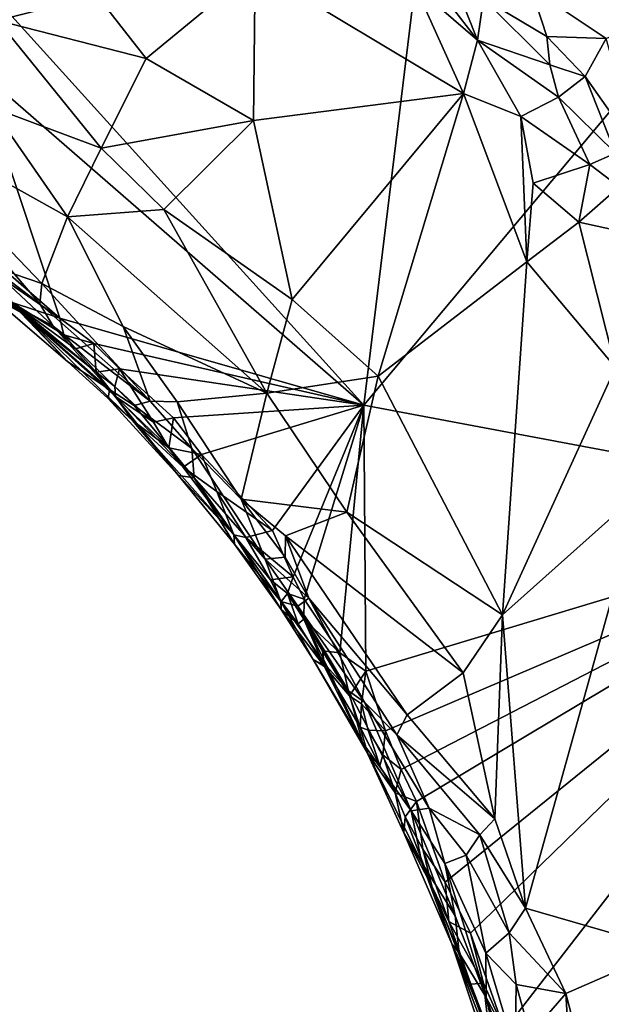
# Model space of a CAD drawing. Units: metres. Extents: x 24.8 to 28.4, y -3.7 to 8.1.
# Drawn here: x 26.7 to 27.2, y 3.5 to 4.3 of the extents above; entities that cross this region are included whole.
import ezdxf

# ---------------------------------------------------------------- set-up
doc = ezdxf.new("R2010")
doc.units = ezdxf.units.M

msp = doc.modelspace()

# ---------------------------------------------------------------- linework, layer by layer
at = {"layer": '1'}
for points in [[(26.67921, 4.23818, 4.75951), (26.58112, 4.4228, 4.75624), (27.00215, 3.95761, 4.76541)], [(26.58112, 4.4228, 4.75624), (27.05855, 4.42051, 4.76119), (27.00215, 3.95761, 4.76541)], [(27.00215, 3.95761, 4.76541), (27.05855, 4.42051, 4.76119), (27.32292, 4.34073, 4.764)], [(26.62716, 4.35888, 5.29069), (26.69644, 4.27864, 5.25763), (26.77937, 4.29959, 5.3123)], [(27.00215, 3.95761, 4.76541), (27.32292, 4.34073, 4.764), (27.45649, 3.87236, 4.77013)], [(26.91139, 4.32206, 5.4114), (26.77937, 4.29959, 5.3123), (26.82058, 4.24696, 5.29892)], [(26.91139, 4.32206, 5.4114), (26.82058, 4.24696, 5.29892), (26.91009, 4.19525, 5.32247)], [(26.91139, 4.32206, 5.4114), (26.91009, 4.19525, 5.32247), (27.08534, 4.21776, 5.48128)], [(27.04476, 4.30714, 5.50452), (26.91139, 4.32206, 5.4114), (27.08534, 4.21776, 5.48128)], [(27.06371, 4.30519, 5.51137), (27.04476, 4.30714, 5.50452), (27.09692, 4.26229, 5.50965)], [(27.04476, 4.30714, 5.50452), (27.08534, 4.21776, 5.48128), (27.09692, 4.26229, 5.50965)], [(27.07897, 4.30732, 5.51476), (27.06371, 4.30519, 5.51137), (27.09692, 4.26229, 5.50965)], [(27.07897, 4.30732, 5.51476), (27.09692, 4.26229, 5.50965), (27.10179, 4.29683, 5.51461)], [(27.14168, 4.30543, 5.50233), (27.10179, 4.29683, 5.51461), (27.15481, 4.26527, 5.51152)], [(27.14168, 4.30543, 5.50233), (27.15481, 4.26527, 5.51152), (27.20427, 4.26357, 5.4839)], [(27.14168, 4.30543, 5.50233), (27.20427, 4.26357, 5.4839), (27.25318, 4.28578, 5.42927)], [(26.77937, 4.29959, 5.3123), (26.69644, 4.27864, 5.25763), (26.82058, 4.24696, 5.29892)], [(27.10179, 4.29683, 5.51461), (27.09692, 4.26229, 5.50965), (27.15728, 4.24146, 5.51446)], [(27.10179, 4.29683, 5.51461), (27.15728, 4.24146, 5.51446), (27.15481, 4.26527, 5.51152)], [(26.69644, 4.27864, 5.25763), (26.69122, 4.20627, 5.21226), (26.7829, 4.17211, 5.23146)], [(26.69644, 4.27864, 5.25763), (26.7829, 4.17211, 5.23146), (26.82058, 4.24696, 5.29892)], [(27.09692, 4.26229, 5.50965), (27.08534, 4.21776, 5.48128), (27.1329, 4.19848, 5.50101)], [(27.09692, 4.26229, 5.50965), (27.1329, 4.19848, 5.50101), (27.16456, 4.21463, 5.51461)], [(27.09692, 4.26229, 5.50965), (27.16456, 4.21463, 5.51461), (27.15728, 4.24146, 5.51446)], [(27.15481, 4.26527, 5.51152), (27.15728, 4.24146, 5.51446), (27.18671, 4.2319, 5.50776)], [(27.15481, 4.26527, 5.51152), (27.18671, 4.2319, 5.50776), (27.20427, 4.26357, 5.4839)], [(27.18671, 4.2319, 5.50776), (27.2303, 4.16998, 5.50709), (27.20427, 4.26357, 5.4839)], [(26.82058, 4.24696, 5.29892), (26.7829, 4.17211, 5.23146), (26.91009, 4.19525, 5.32247)], [(26.67916, 4.09032, 4.76168), (26.67921, 4.23818, 4.75951), (26.74863, 4.03032, 4.76307)], [(26.74863, 4.03032, 4.76307), (26.67921, 4.23818, 4.75951), (27.00215, 3.95761, 4.76541)], [(27.15728, 4.24146, 5.51446), (27.16456, 4.21463, 5.51461), (27.18671, 4.2319, 5.50776)], [(27.18671, 4.2319, 5.50776), (27.16456, 4.21463, 5.51461), (27.21195, 4.16804, 5.51287)], [(27.18671, 4.2319, 5.50776), (27.21195, 4.16804, 5.51287), (27.2303, 4.16998, 5.50709)], [(26.91009, 4.19525, 5.32247), (26.94216, 4.04595, 5.25872), (27.08534, 4.21776, 5.48128)], [(26.94216, 4.04595, 5.25872), (27.01413, 3.98192, 5.27813), (27.08534, 4.21776, 5.48128)], [(27.08534, 4.21776, 5.48128), (27.01413, 3.98192, 5.27813), (27.13803, 4.07738, 5.44103)], [(27.08534, 4.21776, 5.48128), (27.13803, 4.07738, 5.44103), (27.1329, 4.19848, 5.50101)], [(27.16456, 4.21463, 5.51461), (27.1329, 4.19848, 5.50101), (27.19049, 4.15857, 5.51116)], [(27.16456, 4.21463, 5.51461), (27.19049, 4.15857, 5.51116), (27.21195, 4.16804, 5.51287)], [(26.69122, 4.20627, 5.21226), (26.59407, 4.20423, 5.18463), (26.75481, 4.11492, 5.1908)], [(26.69122, 4.20627, 5.21226), (26.75481, 4.11492, 5.1908), (26.7829, 4.17211, 5.23146)], [(26.59407, 4.20423, 5.18463), (26.71078, 4.06697, 5.15561), (26.73357, 4.05921, 5.16348)], [(26.75481, 4.11492, 5.1908), (26.59407, 4.20423, 5.18463), (26.73357, 4.05921, 5.16348)], [(27.1329, 4.19848, 5.50101), (27.13803, 4.07738, 5.44103), (27.14336, 4.14302, 5.48338)], [(27.1329, 4.19848, 5.50101), (27.14336, 4.14302, 5.48338), (27.19049, 4.15857, 5.51116)], [(26.7829, 4.17211, 5.23146), (26.83536, 4.12085, 5.23283), (26.91009, 4.19525, 5.32247)], [(26.91009, 4.19525, 5.32247), (26.83536, 4.12085, 5.23283), (26.94216, 4.04595, 5.25872)], [(26.7829, 4.17211, 5.23146), (26.75481, 4.11492, 5.1908), (26.83536, 4.12085, 5.23283)], [(27.21195, 4.16804, 5.51287), (27.19049, 4.15857, 5.51116), (27.21501, 4.13979, 5.51472)], [(27.19049, 4.15857, 5.51116), (27.14336, 4.14302, 5.48338), (27.18133, 4.11032, 5.49327)], [(27.19049, 4.15857, 5.51116), (27.18133, 4.11032, 5.49327), (27.21501, 4.13979, 5.51472)], [(27.14336, 4.14302, 5.48338), (27.13803, 4.07738, 5.44103), (27.18133, 4.11032, 5.49327)], [(27.21501, 4.13979, 5.51472), (27.18133, 4.11032, 5.49327), (27.21831, 4.1022, 5.50922)], [(26.73357, 4.05921, 5.16348), (26.80138, 4.02327, 5.17128), (26.75481, 4.11492, 5.1908)], [(26.83536, 4.12085, 5.23283), (26.75481, 4.11492, 5.1908), (26.92122, 3.96771, 5.2032)], [(26.75481, 4.11492, 5.1908), (26.80138, 4.02327, 5.17128), (26.92122, 3.96771, 5.2032)], [(26.83536, 4.12085, 5.23283), (26.92122, 3.96771, 5.2032), (26.94216, 4.04595, 5.25872)], [(27.18133, 4.11032, 5.49327), (27.13803, 4.07738, 5.44103), (27.21192, 3.98917, 5.46357)], [(27.21831, 4.1022, 5.50922), (27.18133, 4.11032, 5.49327), (27.21192, 3.98917, 5.46357)], [(26.70252, 4.06191, 4.76472), (26.67916, 4.09032, 4.76168), (26.74863, 4.03032, 4.76307)], [(26.63905, 4.0891, 4.791), (26.70877, 4.04334, 4.77633), (26.71696, 4.03436, 4.78331)], [(26.63905, 4.0891, 4.791), (26.71696, 4.03436, 4.78331), (26.69131, 4.04862, 4.87138)], [(26.68424, 4.07828, 5.14094), (26.70914, 4.04191, 5.03599), (26.74308, 4.02354, 5.10944)], [(26.68424, 4.07828, 5.14094), (26.74308, 4.02354, 5.10944), (26.73194, 4.04237, 5.14347)], [(26.68424, 4.07828, 5.14094), (26.73194, 4.04237, 5.14347), (26.71078, 4.06697, 5.15561)], [(27.13803, 4.07738, 5.44103), (27.01413, 3.98192, 5.27813), (27.11779, 3.78289, 5.27895)], [(27.13803, 4.07738, 5.44103), (27.11779, 3.78289, 5.27895), (27.21192, 3.98917, 5.46357)], [(26.71078, 4.06697, 5.15561), (26.73194, 4.04237, 5.14347), (26.73357, 4.05921, 5.16348)], [(26.70877, 4.04334, 4.77633), (26.70252, 4.06191, 4.76472), (26.74863, 4.03032, 4.76307)], [(26.73357, 4.05921, 5.16348), (26.73194, 4.04237, 5.14347), (26.82394, 3.9611, 5.15069)], [(26.73357, 4.05921, 5.16348), (26.82394, 3.9611, 5.15069), (26.80138, 4.02327, 5.17128)], [(26.69131, 4.04862, 4.87138), (26.75504, 3.99377, 4.89898), (26.70914, 4.04191, 5.03599)], [(26.69131, 4.04862, 4.87138), (26.71696, 4.03436, 4.78331), (26.75504, 3.99377, 4.89898)], [(26.70877, 4.04334, 4.77633), (26.74863, 4.03032, 4.76307), (26.75194, 4.01644, 4.76458)], [(26.70877, 4.04334, 4.77633), (26.75194, 4.01644, 4.76458), (26.76155, 4.0046, 4.76972)], [(26.71696, 4.03436, 4.78331), (26.70877, 4.04334, 4.77633), (26.77873, 3.98516, 4.7683)], [(26.70877, 4.04334, 4.77633), (26.76155, 4.0046, 4.76972), (26.77873, 3.98516, 4.7683)], [(26.74308, 4.02354, 5.10944), (26.70914, 4.04191, 5.03599), (26.78987, 3.97086, 5.04816)], [(26.70914, 4.04191, 5.03599), (26.75504, 3.99377, 4.89898), (26.78987, 3.97086, 5.04816)], [(26.73194, 4.04237, 5.14347), (26.74308, 4.02354, 5.10944), (26.82394, 3.9611, 5.15069)], [(26.94216, 4.04595, 5.25872), (26.92122, 3.96771, 5.2032), (27.01413, 3.98192, 5.27813)], [(26.75504, 3.99377, 4.89898), (26.71696, 4.03436, 4.78331), (26.80904, 3.94489, 4.79989)], [(26.71696, 4.03436, 4.78331), (26.77873, 3.98516, 4.7683), (26.79498, 3.96487, 4.77892)], [(26.80904, 3.94489, 4.79989), (26.71696, 4.03436, 4.78331), (26.79498, 3.96487, 4.77892)], [(26.75194, 4.01644, 4.76458), (26.74863, 4.03032, 4.76307), (26.77683, 4.00926, 4.76326)], [(26.77683, 4.00926, 4.76326), (26.74863, 4.03032, 4.76307), (27.00215, 3.95761, 4.76541)], [(26.74308, 4.02354, 5.10944), (26.78987, 3.97086, 5.04816), (26.81056, 3.95738, 5.10866)], [(26.82394, 3.9611, 5.15069), (26.74308, 4.02354, 5.10944), (26.81056, 3.95738, 5.10866)], [(26.76155, 4.0046, 4.76972), (26.75194, 4.01644, 4.76458), (26.77683, 4.00926, 4.76326)], [(26.80138, 4.02327, 5.17128), (26.82394, 3.9611, 5.15069), (26.84644, 3.96051, 5.16543)], [(26.92122, 3.96771, 5.2032), (26.80138, 4.02327, 5.17128), (26.84644, 3.96051, 5.16543)], [(26.76155, 4.0046, 4.76972), (26.77683, 4.00926, 4.76326), (26.77873, 3.98516, 4.7683)], [(26.77873, 3.98516, 4.7683), (26.77683, 4.00926, 4.76326), (26.79831, 3.98805, 4.76351)], [(26.79831, 3.98805, 4.76351), (26.77683, 4.00926, 4.76326), (27.00215, 3.95761, 4.76541)], [(26.75504, 3.99377, 4.89898), (26.80904, 3.94489, 4.79989), (26.78881, 3.9633, 4.94074)], [(26.78987, 3.97086, 5.04816), (26.75504, 3.99377, 4.89898), (26.78881, 3.9633, 4.94074)], [(26.77873, 3.98516, 4.7683), (26.79831, 3.98805, 4.76351), (26.79427, 3.97336, 4.76993)], [(26.79498, 3.96487, 4.77892), (26.77873, 3.98516, 4.7683), (26.79427, 3.97336, 4.76993)], [(26.79427, 3.97336, 4.76993), (26.79831, 3.98805, 4.76351), (26.82657, 3.94359, 4.76894)], [(26.82657, 3.94359, 4.76894), (26.79831, 3.98805, 4.76351), (26.84339, 3.94723, 4.76407)], [(26.84339, 3.94723, 4.76407), (26.79831, 3.98805, 4.76351), (27.00215, 3.95761, 4.76541)], [(27.21192, 3.98917, 5.46357), (27.11779, 3.78289, 5.27895), (27.23395, 3.88652, 5.43808)], [(26.92122, 3.96771, 5.2032), (26.98794, 3.86852, 5.20797), (27.01413, 3.98192, 5.27813)], [(27.01413, 3.98192, 5.27813), (26.98794, 3.86852, 5.20797), (27.11779, 3.78289, 5.27895)], [(26.78987, 3.97086, 5.04816), (26.78881, 3.9633, 4.94074), (26.84736, 3.89913, 4.92366)], [(26.78987, 3.97086, 5.04816), (26.84736, 3.89913, 4.92366), (26.86069, 3.897, 5.08871)], [(26.86069, 3.897, 5.08871), (26.81056, 3.95738, 5.10866), (26.78987, 3.97086, 5.04816)], [(26.79498, 3.96487, 4.77892), (26.79427, 3.97336, 4.76993), (26.82657, 3.94359, 4.76894)], [(26.84644, 3.96051, 5.16543), (26.89976, 3.87936, 5.15839), (26.92122, 3.96771, 5.2032)], [(26.92122, 3.96771, 5.2032), (26.89976, 3.87936, 5.15839), (26.98794, 3.86852, 5.20797)], [(26.78881, 3.9633, 4.94074), (26.80904, 3.94489, 4.79989), (26.84736, 3.89913, 4.92366)], [(26.79498, 3.96487, 4.77892), (26.82657, 3.94359, 4.76894), (26.83945, 3.92221, 4.76971)], [(26.80904, 3.94489, 4.79989), (26.79498, 3.96487, 4.77892), (26.83945, 3.92221, 4.76971)], [(26.82394, 3.9611, 5.15069), (26.81056, 3.95738, 5.10866), (26.85866, 3.92172, 5.14981)], [(26.82394, 3.9611, 5.15069), (26.85866, 3.92172, 5.14981), (26.84644, 3.96051, 5.16543)], [(26.84644, 3.96051, 5.16543), (26.85866, 3.92172, 5.14981), (26.89976, 3.87936, 5.15839)], [(26.81056, 3.95738, 5.10866), (26.86069, 3.897, 5.08871), (26.85866, 3.92172, 5.14981)], [(26.86666, 3.91669, 4.76494), (26.84339, 3.94723, 4.76407), (27.00215, 3.95761, 4.76541)], [(26.92584, 3.85323, 4.76558), (26.86666, 3.91669, 4.76494), (27.00215, 3.95761, 4.76541)], [(26.94326, 3.81456, 4.76741), (26.92584, 3.85323, 4.76558), (27.00215, 3.95761, 4.76541)], [(26.95217, 3.7959, 4.76719), (26.94326, 3.81456, 4.76741), (27.00215, 3.95761, 4.76541)], [(26.98214, 3.75118, 4.7686), (26.95217, 3.7959, 4.76719), (27.00215, 3.95761, 4.76541)], [(27.00387, 3.73582, 4.76772), (26.98214, 3.75118, 4.7686), (27.00215, 3.95761, 4.76541)], [(27.45649, 3.87236, 4.77013), (27.00387, 3.73582, 4.76772), (27.00215, 3.95761, 4.76541)], [(26.80904, 3.94489, 4.79989), (26.83945, 3.92221, 4.76971), (26.8514, 3.9061, 4.77557)], [(26.80904, 3.94489, 4.79989), (26.89361, 3.84957, 4.78228), (26.84736, 3.89913, 4.92366)], [(26.80904, 3.94489, 4.79989), (26.8514, 3.9061, 4.77557), (26.89361, 3.84957, 4.78228)], [(26.82657, 3.94359, 4.76894), (26.84339, 3.94723, 4.76407), (26.83945, 3.92221, 4.76971)], [(26.83945, 3.92221, 4.76971), (26.84339, 3.94723, 4.76407), (26.86666, 3.91669, 4.76494)], [(26.86666, 3.91669, 4.76494), (26.8514, 3.9061, 4.77557), (26.83945, 3.92221, 4.76971)], [(26.85866, 3.92172, 5.14981), (26.86069, 3.897, 5.08871), (26.91987, 3.82919, 5.12481)], [(26.89976, 3.87936, 5.15839), (26.85866, 3.92172, 5.14981), (26.91987, 3.82919, 5.12481)], [(26.8514, 3.9061, 4.77557), (26.86666, 3.91669, 4.76494), (26.87947, 3.88573, 4.76746)], [(26.87947, 3.88573, 4.76746), (26.86666, 3.91669, 4.76494), (26.92584, 3.85323, 4.76558)], [(26.8514, 3.9061, 4.77557), (26.87947, 3.88573, 4.76746), (26.89361, 3.84957, 4.78228)], [(26.84736, 3.89913, 4.92366), (26.89361, 3.84957, 4.78228), (26.89416, 3.84192, 4.93088)], [(26.86069, 3.897, 5.08871), (26.84736, 3.89913, 4.92366), (26.89416, 3.84192, 4.93088)], [(26.91987, 3.82919, 5.12481), (26.86069, 3.897, 5.08871), (26.93275, 3.79408, 5.02105)], [(26.86069, 3.897, 5.08871), (26.89416, 3.84192, 4.93088), (26.93275, 3.79408, 5.02105)], [(26.89361, 3.84957, 4.78228), (26.87947, 3.88573, 4.76746), (26.90374, 3.84748, 4.77179)], [(26.90374, 3.84748, 4.77179), (26.87947, 3.88573, 4.76746), (26.92584, 3.85323, 4.76558)], [(27.11779, 3.78289, 5.27895), (27.13706, 3.53831, 5.21131), (27.23395, 3.88652, 5.43808)], [(27.23395, 3.88652, 5.43808), (27.13706, 3.53831, 5.21131), (27.25544, 3.50388, 5.3271)], [(26.89976, 3.87936, 5.15839), (26.91987, 3.82919, 5.12481), (26.9364, 3.83098, 5.16068)], [(26.93667, 3.84866, 5.17015), (26.89976, 3.87936, 5.15839), (26.9364, 3.83098, 5.16068)], [(26.89976, 3.87936, 5.15839), (26.93667, 3.84866, 5.17015), (26.98794, 3.86852, 5.20797)], [(26.98794, 3.86852, 5.20797), (26.93667, 3.84866, 5.17015), (27.08497, 3.73447, 5.23301)], [(27.11779, 3.78289, 5.27895), (26.98794, 3.86852, 5.20797), (27.08497, 3.73447, 5.23301)], [(27.02002, 3.68617, 4.77015), (27.00387, 3.73582, 4.76772), (27.45649, 3.87236, 4.77013)], [(27.03311, 3.65377, 4.77078), (27.02002, 3.68617, 4.77015), (27.45649, 3.87236, 4.77013)], [(27.046, 3.62704, 4.77106), (27.03311, 3.65377, 4.77078), (27.45649, 3.87236, 4.77013)], [(27.07002, 3.56001, 4.77281), (27.046, 3.62704, 4.77106), (27.45649, 3.87236, 4.77013)], [(27.09105, 3.51721, 4.77172), (27.07002, 3.56001, 4.77281), (27.45649, 3.87236, 4.77013)], [(27.11934, 3.43657, 4.77342), (27.09105, 3.51721, 4.77172), (27.45649, 3.87236, 4.77013)], [(27.11934, 3.43657, 4.77342), (27.45649, 3.87236, 4.77013), (27.20934, 3.33299, 4.77317)], [(26.90374, 3.84748, 4.77179), (26.92584, 3.85323, 4.76558), (26.94326, 3.81456, 4.76741)], [(26.89416, 3.84192, 4.93088), (26.89361, 3.84957, 4.78228), (26.93306, 3.78723, 4.90057)], [(26.89361, 3.84957, 4.78228), (26.90374, 3.84748, 4.77179), (26.92424, 3.81204, 4.77727)], [(26.89361, 3.84957, 4.78228), (26.92424, 3.81204, 4.77727), (26.93323, 3.79393, 4.78775)], [(26.93306, 3.78723, 4.90057), (26.89361, 3.84957, 4.78228), (26.93323, 3.79393, 4.78775)], [(26.92424, 3.81204, 4.77727), (26.90374, 3.84748, 4.77179), (26.94326, 3.81456, 4.76741)], [(26.93667, 3.84866, 5.17015), (26.9364, 3.83098, 5.16068), (26.95618, 3.79663, 5.15803)], [(26.93667, 3.84866, 5.17015), (26.95618, 3.79663, 5.15803), (27.03819, 3.69958, 5.18399)], [(26.93667, 3.84866, 5.17015), (27.03819, 3.69958, 5.18399), (27.08497, 3.73447, 5.23301)], [(26.93306, 3.78723, 4.90057), (26.93275, 3.79408, 5.02105), (26.89416, 3.84192, 4.93088)], [(26.91987, 3.82919, 5.12481), (26.95618, 3.79663, 5.15803), (26.9364, 3.83098, 5.16068)], [(26.91987, 3.82919, 5.12481), (26.93275, 3.79408, 5.02105), (26.9471, 3.79012, 5.12399)], [(26.95618, 3.79663, 5.15803), (26.91987, 3.82919, 5.12481), (26.9471, 3.79012, 5.12399)], [(26.92424, 3.81204, 4.77727), (26.94326, 3.81456, 4.76741), (26.93842, 3.80067, 4.77169)], [(26.93323, 3.79393, 4.78775), (26.92424, 3.81204, 4.77727), (26.93842, 3.80067, 4.77169)], [(26.95217, 3.7959, 4.76719), (26.93842, 3.80067, 4.77169), (26.94326, 3.81456, 4.76741)], [(26.93323, 3.79393, 4.78775), (26.93842, 3.80067, 4.77169), (26.9473, 3.77546, 4.78274)], [(26.9473, 3.77546, 4.78274), (26.93842, 3.80067, 4.77169), (26.95199, 3.77916, 4.77325)], [(26.93842, 3.80067, 4.77169), (26.95217, 3.7959, 4.76719), (26.95199, 3.77916, 4.77325)], [(26.95618, 3.79663, 5.15803), (26.9471, 3.79012, 5.12399), (27.00255, 3.70999, 5.13945)], [(26.95199, 3.77916, 4.77325), (26.95217, 3.7959, 4.76719), (26.98214, 3.75118, 4.7686)], [(27.00255, 3.70999, 5.13945), (27.02968, 3.68266, 5.163), (26.95618, 3.79663, 5.15803)], [(27.03819, 3.69958, 5.18399), (26.95618, 3.79663, 5.15803), (27.02968, 3.68266, 5.163)], [(26.93306, 3.78723, 4.90057), (26.95988, 3.74553, 4.90867), (26.93275, 3.79408, 5.02105)], [(26.9471, 3.79012, 5.12399), (26.93275, 3.79408, 5.02105), (26.97161, 3.73945, 5.0541)], [(26.93275, 3.79408, 5.02105), (26.95988, 3.74553, 4.90867), (26.97161, 3.73945, 5.0541)], [(26.93323, 3.79393, 4.78775), (26.9473, 3.77546, 4.78274), (26.93306, 3.78723, 4.90057)], [(26.93306, 3.78723, 4.90057), (26.96921, 3.73974, 4.79015), (26.95988, 3.74553, 4.90867)], [(26.93306, 3.78723, 4.90057), (26.9473, 3.77546, 4.78274), (26.96921, 3.73974, 4.79015)], [(26.9471, 3.79012, 5.12399), (26.97161, 3.73945, 5.0541), (26.98923, 3.71939, 5.10282)], [(26.9471, 3.79012, 5.12399), (26.98923, 3.71939, 5.10282), (27.00255, 3.70999, 5.13945)], [(26.9473, 3.77546, 4.78274), (26.95199, 3.77916, 4.77325), (26.96921, 3.73974, 4.79015)], [(26.96921, 3.73974, 4.79015), (26.95199, 3.77916, 4.77325), (26.96751, 3.75288, 4.7761)], [(26.96751, 3.75288, 4.7761), (26.95199, 3.77916, 4.77325), (26.98214, 3.75118, 4.7686)], [(27.08497, 3.73447, 5.23301), (27.1113, 3.61258, 5.21399), (27.11779, 3.78289, 5.27895)], [(27.11779, 3.78289, 5.27895), (27.1113, 3.61258, 5.21399), (27.13706, 3.53831, 5.21131)], [(26.96921, 3.73974, 4.79015), (27.00518, 3.66737, 4.89218), (26.95988, 3.74553, 4.90867)], [(27.00087, 3.67647, 4.97344), (26.95988, 3.74553, 4.90867), (27.00518, 3.66737, 4.89218)], [(26.97161, 3.73945, 5.0541), (26.95988, 3.74553, 4.90867), (27.00087, 3.67647, 4.97344)], [(26.96751, 3.75288, 4.7761), (26.98214, 3.75118, 4.7686), (26.99003, 3.71518, 4.77559)], [(26.96921, 3.73974, 4.79015), (26.96751, 3.75288, 4.7761), (26.99003, 3.71518, 4.77559)], [(26.99003, 3.71518, 4.77559), (26.98214, 3.75118, 4.7686), (27.00387, 3.73582, 4.76772)], [(26.96921, 3.73974, 4.79015), (26.99003, 3.71518, 4.77559), (26.99909, 3.6893, 4.78681)], [(27.00518, 3.66737, 4.89218), (26.96921, 3.73974, 4.79015), (26.99909, 3.6893, 4.78681)], [(26.98923, 3.71939, 5.10282), (26.97161, 3.73945, 5.0541), (27.00087, 3.67647, 4.97344)], [(26.99003, 3.71518, 4.77559), (27.00387, 3.73582, 4.76772), (27, 3.70865, 4.77189)], [(27.02002, 3.68617, 4.77015), (27, 3.70865, 4.77189), (27.00387, 3.73582, 4.76772)], [(27.08497, 3.73447, 5.23301), (27.03819, 3.69958, 5.18399), (27.1113, 3.61258, 5.21399)], [(26.98923, 3.71939, 5.10282), (27.00087, 3.67647, 4.97344), (27.04143, 3.61935, 5.10182)], [(26.98923, 3.71939, 5.10282), (27.04143, 3.61935, 5.10182), (27.00255, 3.70999, 5.13945)], [(26.99909, 3.6893, 4.78681), (26.99003, 3.71518, 4.77559), (27, 3.70865, 4.77189)], [(26.99909, 3.6893, 4.78681), (27, 3.70865, 4.77189), (27.0058, 3.68679, 4.77701)], [(27.0058, 3.68679, 4.77701), (27, 3.70865, 4.77189), (27.02002, 3.68617, 4.77015)], [(27.02968, 3.68266, 5.163), (27.00255, 3.70999, 5.13945), (27.05665, 3.62159, 5.15281)], [(27.00255, 3.70999, 5.13945), (27.04143, 3.61935, 5.10182), (27.05665, 3.62159, 5.15281)], [(27.03819, 3.69958, 5.18399), (27.02968, 3.68266, 5.163), (27.1113, 3.61258, 5.21399)], [(27.01544, 3.65679, 4.79071), (26.99909, 3.6893, 4.78681), (27.0058, 3.68679, 4.77701)], [(27.00518, 3.66737, 4.89218), (26.99909, 3.6893, 4.78681), (27.01544, 3.65679, 4.79071)], [(27.01544, 3.65679, 4.79071), (27.0058, 3.68679, 4.77701), (27.01791, 3.66599, 4.77643)], [(27.0058, 3.68679, 4.77701), (27.02002, 3.68617, 4.77015), (27.01791, 3.66599, 4.77643)], [(27.01791, 3.66599, 4.77643), (27.02002, 3.68617, 4.77015), (27.03311, 3.65377, 4.77078)], [(27.02968, 3.68266, 5.163), (27.09878, 3.59929, 5.19614), (27.1113, 3.61258, 5.21399)], [(27.02968, 3.68266, 5.163), (27.05665, 3.62159, 5.15281), (27.09878, 3.59929, 5.19614)], [(27.00087, 3.67647, 4.97344), (27.00518, 3.66737, 4.89218), (27.03539, 3.60096, 4.87978)], [(27.00087, 3.67647, 4.97344), (27.03539, 3.60096, 4.87978), (27.05045, 3.57588, 4.99501)], [(27.04143, 3.61935, 5.10182), (27.00087, 3.67647, 4.97344), (27.05045, 3.57588, 4.99501)], [(27.00518, 3.66737, 4.89218), (27.01544, 3.65679, 4.79071), (27.02821, 3.63453, 4.7819)], [(27.00518, 3.66737, 4.89218), (27.02821, 3.63453, 4.7819), (27.03539, 3.60096, 4.87978)], [(27.01544, 3.65679, 4.79071), (27.01791, 3.66599, 4.77643), (27.02821, 3.63453, 4.7819)], [(27.02821, 3.63453, 4.7819), (27.01791, 3.66599, 4.77643), (27.03311, 3.65377, 4.77078)], [(27.02821, 3.63453, 4.7819), (27.03311, 3.65377, 4.77078), (27.046, 3.62704, 4.77106)], [(27.03539, 3.60096, 4.87978), (27.02821, 3.63453, 4.7819), (27.03666, 3.61439, 4.78432)], [(27.03666, 3.61439, 4.78432), (27.02821, 3.63453, 4.7819), (27.046, 3.62704, 4.77106)], [(27.03666, 3.61439, 4.78432), (27.046, 3.62704, 4.77106), (27.05128, 3.58729, 4.77839)], [(27.05128, 3.58729, 4.77839), (27.046, 3.62704, 4.77106), (27.07002, 3.56001, 4.77281)], [(27.03539, 3.60096, 4.87978), (27.03666, 3.61439, 4.78432), (27.05893, 3.55668, 4.79672)], [(27.03666, 3.61439, 4.78432), (27.05128, 3.58729, 4.77839), (27.05893, 3.55668, 4.79672)], [(27.05665, 3.62159, 5.15281), (27.04143, 3.61935, 5.10182), (27.06972, 3.57557, 5.13194)], [(27.04143, 3.61935, 5.10182), (27.05045, 3.57588, 4.99501), (27.07817, 3.53187, 5.08982)], [(27.06972, 3.57557, 5.13194), (27.04143, 3.61935, 5.10182), (27.07817, 3.53187, 5.08982)], [(27.05665, 3.62159, 5.15281), (27.06972, 3.57557, 5.13194), (27.08743, 3.58254, 5.17206)], [(27.05665, 3.62159, 5.15281), (27.08743, 3.58254, 5.17206), (27.09878, 3.59929, 5.19614)], [(27.1113, 3.61258, 5.21399), (27.09878, 3.59929, 5.19614), (27.13706, 3.53831, 5.21131)], [(27.03539, 3.60096, 4.87978), (27.07551, 3.50843, 4.9211), (27.05045, 3.57588, 4.99501)], [(27.07551, 3.50843, 4.9211), (27.03539, 3.60096, 4.87978), (27.05893, 3.55668, 4.79672)], [(27.09878, 3.59929, 5.19614), (27.08743, 3.58254, 5.17206), (27.12334, 3.51771, 5.18489)], [(27.09878, 3.59929, 5.19614), (27.12334, 3.51771, 5.18489), (27.13706, 3.53831, 5.21131)], [(27.05893, 3.55668, 4.79672), (27.05128, 3.58729, 4.77839), (27.07284, 3.52712, 4.78744)], [(27.07284, 3.52712, 4.78744), (27.05128, 3.58729, 4.77839), (27.07002, 3.56001, 4.77281)], [(27.08743, 3.58254, 5.17206), (27.06972, 3.57557, 5.13194), (27.10389, 3.50071, 5.13908)], [(27.08743, 3.58254, 5.17206), (27.10389, 3.50071, 5.13908), (27.12334, 3.51771, 5.18489)], [(27.08147, 3.50105, 5.00859), (27.05045, 3.57588, 4.99501), (27.07551, 3.50843, 4.9211)], [(27.07817, 3.53187, 5.08982), (27.05045, 3.57588, 4.99501), (27.08147, 3.50105, 5.00859)], [(27.07817, 3.53187, 5.08982), (27.10398, 3.46364, 5.09654), (27.06972, 3.57557, 5.13194)], [(27.06972, 3.57557, 5.13194), (27.10398, 3.46364, 5.09654), (27.10389, 3.50071, 5.13908)], [(27.07551, 3.50843, 4.9211), (27.05893, 3.55668, 4.79672), (27.09129, 3.47494, 4.78937)], [(27.07284, 3.52712, 4.78744), (27.09129, 3.47494, 4.78937), (27.05893, 3.55668, 4.79672)], [(27.07284, 3.52712, 4.78744), (27.07002, 3.56001, 4.77281), (27.09105, 3.51721, 4.77172)], [(27.07817, 3.53187, 5.08982), (27.08147, 3.50105, 5.00859), (27.10398, 3.46364, 5.09654)], [(27.13706, 3.53831, 5.21131), (27.12334, 3.51771, 5.18489), (27.1706, 3.4671, 5.22216)], [(27.13706, 3.53831, 5.21131), (27.1706, 3.4671, 5.22216), (27.25544, 3.50388, 5.3271)], [(27.07284, 3.52712, 4.78744), (27.09105, 3.51721, 4.77172), (27.10201, 3.4756, 4.77462)], [(27.07284, 3.52712, 4.78744), (27.10201, 3.4756, 4.77462), (27.09129, 3.47494, 4.78937)], [(27.11934, 3.43657, 4.77342), (27.10201, 3.4756, 4.77462), (27.09105, 3.51721, 4.77172)], [(27.10389, 3.50071, 5.13908), (27.12927, 3.47466, 5.17072), (27.12334, 3.51771, 5.18489)], [(27.12927, 3.47466, 5.17072), (27.1706, 3.4671, 5.22216), (27.12334, 3.51771, 5.18489)], [(27.07551, 3.50843, 4.9211), (27.09129, 3.47494, 4.78937), (27.10663, 3.43454, 4.78438)], [(27.07551, 3.50843, 4.9211), (27.10663, 3.43454, 4.78438), (27.13304, 3.33618, 4.90452)], [(27.08147, 3.50105, 5.00859), (27.07551, 3.50843, 4.9211), (27.122, 3.38528, 5.02924)], [(27.122, 3.38528, 5.02924), (27.07551, 3.50843, 4.9211), (27.13304, 3.33618, 4.90452)], [(27.08147, 3.50105, 5.00859), (27.122, 3.38528, 5.02924), (27.10398, 3.46364, 5.09654)], [(27.10389, 3.50071, 5.13908), (27.10398, 3.46364, 5.09654), (27.12821, 3.41862, 5.12808)], [(27.10389, 3.50071, 5.13908), (27.12821, 3.41862, 5.12808), (27.12927, 3.47466, 5.17072)], [(27.1706, 3.4671, 5.22216), (27.19604, 3.3698, 5.22055), (27.25544, 3.50388, 5.3271)], [(27.25544, 3.50388, 5.3271), (27.19604, 3.3698, 5.22055), (27.26898, 3.36274, 5.3069)], [(27.09129, 3.47494, 4.78937), (27.10201, 3.4756, 4.77462), (27.10663, 3.43454, 4.78438)], [(27.10663, 3.43454, 4.78438), (27.10201, 3.4756, 4.77462), (27.11934, 3.43657, 4.77342)], [(27.12927, 3.47466, 5.17072), (27.12821, 3.41862, 5.12808), (27.14087, 3.43259, 5.16569)], [(27.12927, 3.47466, 5.17072), (27.14087, 3.43259, 5.16569), (27.1706, 3.4671, 5.22216)], [(27.14087, 3.43259, 5.16569), (27.17772, 3.34779, 5.18675), (27.1706, 3.4671, 5.22216)], [(27.1706, 3.4671, 5.22216), (27.17772, 3.34779, 5.18675), (27.19604, 3.3698, 5.22055)], [(27.12821, 3.41862, 5.12808), (27.10398, 3.46364, 5.09654), (27.12922, 3.39137, 5.10023)], [(27.12922, 3.39137, 5.10023), (27.10398, 3.46364, 5.09654), (27.122, 3.38528, 5.02924)]]:
    msp.add_3dface(points, dxfattribs=at)

doc.saveas('drawing.dxf')
